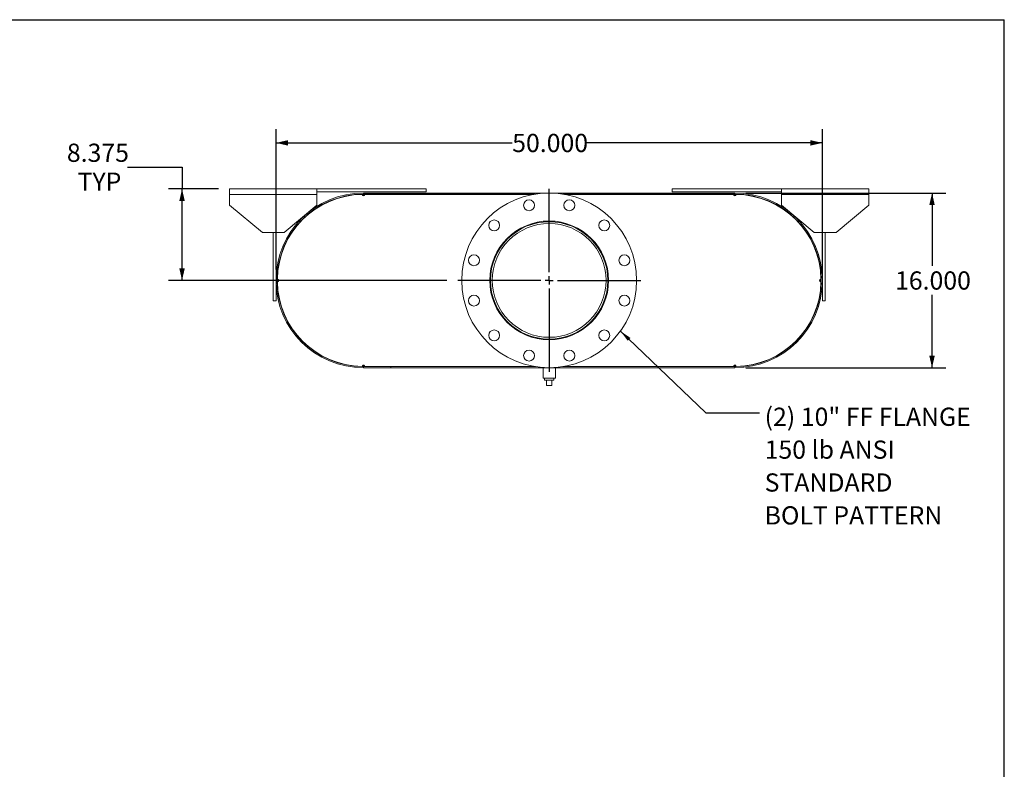
# Model space of a CAD drawing. Units: inches. Extents: x 0.5 to 10.5, y 0.5 to 7.9.
# Drawn here: x 6 to 10.5, y 4.4 to 7.9 of the extents above; entities that cross this region are included whole.
import ezdxf

# ---------------------------------------------------------------- set-up
doc = ezdxf.new("R2010")
doc.units = ezdxf.units.IN
doc.header["$MEASUREMENT"] = 0
doc.layers.add('FORMAT', color=7, linetype='Continuous')
doc.styles.add('SLDTEXTSTYLE0', font='TXT', dxfattribs={"width": 0.75})
doc.dimstyles.new('SLDDIMSTYLE0', dxfattribs={"dimtxt": 0.083333, "dimasz": 0.055, "dimexe": 0, "dimexo": 0.0625, "dimgap": 0.020833, "dimtad": 0, "dimtih": 1, "dimtoh": 1, "dimdec": 3, "dimlfac": 20, "dimrnd": 1e-09, "dimzin": 4, "dimdsep": 46, "dimtxsty": 'SLDTEXTSTYLE0', "dimsah": 1, "dimcen": 0.09, "dimadec": 0, "dimazin": 1, "dimtfac": 1, "dimtdec": 4, "dimtofl": 0, "dimtmove": 0, "dimatfit": 3, "dimfxl": 0, "dimfrac": 2, "dimtolj": 1, "dimtzin": 12, "dimarcsym": 0})
doc.dimstyles.new('SLDDIMSTYLE2', dxfattribs={"dimtxt": 0.18, "dimasz": 0.055, "dimexe": 0, "dimexo": 0.0625, "dimgap": 0, "dimtad": 0, "dimtih": 1, "dimtoh": 1, "dimdec": 0, "dimrnd": 1e-09, "dimzin": 0, "dimdsep": 46, "dimtxsty": 'Standard', "dimsah": 1, "dimcen": 0.09, "dimadec": 0, "dimazin": 0, "dimtfac": 0.055, "dimtdec": 0, "dimtofl": 0, "dimtmove": 0, "dimatfit": 3, "dimfxl": 0, "dimfrac": 2, "dimtolj": 1, "dimtzin": 0, "dimarcsym": 0})
doc.dimstyles.new('SLDDIMSTYLE4', dxfattribs={"dimtxt": 0.083333, "dimasz": 0.055, "dimexe": 0, "dimexo": 0.0625, "dimgap": 0.020833, "dimtad": 0, "dimtih": 1, "dimtoh": 1, "dimdec": 3, "dimlfac": 20, "dimrnd": 1e-09, "dimzin": 12, "dimdsep": 46, "dimtxsty": 'SLDTEXTSTYLE0', "dimsah": 1, "dimcen": 0.09, "dimadec": 0, "dimazin": 3, "dimtfac": 1, "dimtdec": 4, "dimtofl": 0, "dimtmove": 0, "dimatfit": 3, "dimfxl": 0, "dimfrac": 2, "dimtolj": 1, "dimtzin": 12, "dimarcsym": 0})

# ---------------------------------------------------------------- blocks, each defined once
blk = doc.blocks.new('_D_11')
at = {"layer": 'FORMAT'}
for p, q in [((9.3175, 7.0813), (10.2318, 7.0813)), ((10.1693, 7.0813), (10.1693, 6.7475)), ((10.1693, 6.2813), (10.1693, 6.6151)), ((9.3175, 6.2813), (10.2318, 6.2813))]:
    blk.add_line(p, q, dxfattribs=at)
for points in [[(10.1693, 7.0813), (10.1568, 7.0263), (10.1818, 7.0263)], [(10.1693, 6.2813), (10.1818, 6.3363), (10.1568, 6.3363)]]:
    blk.add_solid(points, dxfattribs=at)
at = {"layer": 'FORMAT', "insert": (10, 6.7225), "char_height": 0.08333, "attachment_point": 1, "style": 'SLDTEXTSTYLE0'}
blk.add_mtext('16.000', dxfattribs=at)
blk = doc.blocks.new('_D_12')
at = {"layer": 'FORMAT'}
for p, q in [((7.1675, 6.7313), (7.1675, 7.3734)), ((9.6675, 6.7313), (9.6675, 7.3734)), ((7.1675, 7.3109), (8.2482, 7.3109)), ((9.6675, 7.3109), (8.5868, 7.3109))]:
    blk.add_line(p, q, dxfattribs=at)
for points in [[(7.1675, 7.3109), (7.2225, 7.2984), (7.2225, 7.3234)], [(9.6675, 7.3109), (9.6125, 7.3234), (9.6125, 7.2984)]]:
    blk.add_solid(points, dxfattribs=at)
at = {"layer": 'FORMAT', "insert": (8.2482, 7.3521), "char_height": 0.08333, "attachment_point": 1, "style": 'SLDTEXTSTYLE0'}
blk.add_mtext('50.000', dxfattribs=at)
blk = doc.blocks.new('_D_13')
at = {"layer": 'FORMAT'}
for p, q in [((6.4875, 7.2), (6.7375, 7.2)), ((6.7375, 7.2), (6.7375, 7.1)), ((6.905, 7.1), (6.675, 7.1)), ((6.7375, 6.6813), (6.7375, 7.1)), ((7.9487, 6.6813), (6.675, 6.6813))]:
    blk.add_line(p, q, dxfattribs=at)
for points in [[(6.7375, 7.1), (6.725, 7.045), (6.75, 7.045)], [(6.7375, 6.6813), (6.75, 6.7363), (6.725, 6.7363)]]:
    blk.add_solid(points, dxfattribs=at)
at = {"layer": 'FORMAT', "char_height": 0.08333, "attachment_point": 1, "style": 'SLDTEXTSTYLE0'}
for s, insert in [('8.375', (6.2105, 7.3074)), ('TYP', (6.2595, 7.175))]:
    blk.add_mtext(s, dxfattribs=dict(at, insert=insert))
blk = doc.blocks.new('SW_NOTE_8')
at = {"layer": 'FORMAT', "color": 0, "attachment_point": 1, "style": 'SLDTEXTSTYLE0'}
for s, insert, char_height in [('(2) 10" FF FLANGE', (0.0234, 0.0236), 0.083333), ('150 lb ANSI', (0.0234, -0.1269), 0.083333), ('STANDARD', (0.0234, -0.2774), 0.08333), ('BOLT PATTERN', (0.0234, -0.4279), 0.083333)]:
    blk.add_mtext(s, dxfattribs=dict(at, insert=insert, char_height=char_height))
blk = doc.blocks.new('SW_CENTERMARKSYMBOL_4')
at = {"layer": 'FORMAT', "color": 0}
for p, q in [((0, 0.0375), (0, 0.41875)), ((-0.0375, 0), (-0.41875, 0)), ((0, 0), (-0.01875, 0)), ((0, 0), (0, 0.01875)), ((0, 0), (0, -0.01875)), ((0, 0), (0.01875, 0)), ((0.0375, 0), (0.41875, 0)), ((0, -0.0375), (0, -0.41875))]:
    blk.add_line(p, q, dxfattribs=at)

msp = doc.modelspace()

# ---------------------------------------------------------------- linework, layer by layer
at = {"color": 7, "linetype": 'Continuous', "lineweight": 15}
for p, q in [((6.954971, 7.075031), (6.954971, 7.100031)), ((6.954971, 7.100031), (7.354971, 7.100031)), ((6.954971, 7.025031), (6.954971, 7.075031)), ((6.954971, 7.075031), (7.354971, 7.075031)), ((7.354971, 7.100031), (7.354971, 7.075031)), ((7.354971, 7.100031), (7.854971, 7.100031)), ((7.354971, 7.087531), (7.854971, 7.087531)), ((7.354971, 7.075031), (7.354971, 7.025031)), ((7.561221, 7.074982), (7.567471, 7.075031)), ((7.567471, 7.081281), (7.567471, 7.076051)), ((7.567471, 7.081281), (9.267471, 7.081281)), ((7.567471, 7.076051), (8.352999, 7.076051)), ((7.567471, 7.075031), (7.567471, 7.069801)), ((7.567471, 7.075031), (7.573721, 7.075031)), ((7.573721, 7.075031), (8.347037, 7.075031)), ((7.854971, 7.100031), (7.854971, 7.087531)), ((8.481943, 7.076051), (9.267471, 7.076051)), ((8.487905, 7.075031), (9.261221, 7.075031)), ((8.979971, 7.100031), (8.979971, 7.087531)), ((8.979971, 7.100031), (9.479971, 7.100031)), ((8.979971, 7.087531), (9.479971, 7.087531)), ((9.142471, 7.076051), (9.142471, 7.081281)), ((9.142471, 7.081281), (9.267471, 7.081281)), ((9.142471, 7.076051), (9.267471, 7.076051)), ((9.261221, 7.075031), (9.267471, 7.075031)), ((9.267471, 7.076051), (9.267471, 7.081281)), ((9.267471, 7.069801), (9.267471, 7.075031)), ((9.267471, 7.075031), (9.27372, 7.074982)), ((9.479971, 7.075031), (9.479971, 7.100031)), ((9.479971, 7.100031), (9.879971, 7.100031)), ((9.479971, 7.025031), (9.479971, 7.075031)), ((9.479971, 7.075031), (9.879971, 7.075031)), ((9.879971, 7.100031), (9.879971, 7.075031)), ((9.879971, 7.075031), (9.879971, 7.025031)), ((7.564071, 7.069787), (7.567471, 7.069801)), ((7.567471, 7.069801), (7.570893, 7.069801)), ((9.264049, 7.069801), (9.267471, 7.069801)), ((9.267471, 7.069801), (9.27087, 7.069787)), ((6.954971, 7.025031), (7.104971, 6.900031)), ((7.204971, 6.900031), (7.354971, 7.025031)), ((9.479971, 7.025031), (9.629971, 6.900031)), ((9.729971, 6.900031), (9.879971, 7.025031)), ((7.204971, 6.900031), (7.104971, 6.900031)), ((7.154971, 6.587531), (7.154971, 6.900031)), ((7.167471, 6.587531), (7.167471, 6.900031)), ((9.729971, 6.900031), (9.629971, 6.900031)), ((9.667471, 6.900031), (9.667471, 6.587531)), ((9.679971, 6.900031), (9.679971, 6.587531)), ((7.17377, 6.675032), (7.17377, 6.687531)), ((9.661171, 6.687531), (9.661171, 6.675032)), ((7.154971, 6.587531), (7.167471, 6.587531)), ((9.679971, 6.587531), (9.667471, 6.587531)), ((7.567471, 6.287531), (7.561221, 6.287581)), ((7.567471, 6.292761), (7.564071, 6.292776)), ((7.567471, 6.292761), (7.567471, 6.287531)), ((7.570893, 6.292761), (7.567471, 6.292761)), ((7.573721, 6.287531), (7.567471, 6.287531)), ((7.567471, 6.281281), (7.567471, 6.286511)), ((8.352999, 6.286511), (7.567471, 6.286511)), ((7.692471, 6.286511), (7.567471, 6.286511)), ((9.267471, 6.281281), (7.567471, 6.281281)), ((7.692471, 6.281281), (7.567471, 6.281281)), ((7.573721, 6.287531), (8.347037, 6.287531)), ((7.692471, 6.286511), (7.692471, 6.281281)), ((8.389346, 6.281281), (8.389346, 6.234406)), ((8.445596, 6.234406), (8.445596, 6.281281)), ((9.267471, 6.286511), (8.481943, 6.286511)), ((8.487905, 6.287531), (9.261221, 6.287531)), ((9.267471, 6.287531), (9.261221, 6.287531)), ((9.267471, 6.292761), (9.264049, 6.292761)), ((9.27087, 6.292776), (9.267471, 6.292761)), ((9.267471, 6.287531), (9.267471, 6.292761)), ((9.27372, 6.287581), (9.267471, 6.287531)), ((9.267471, 6.281281), (9.267471, 6.286511)), ((8.417471, 6.234406), (8.389346, 6.234406)), ((8.396596, 6.234406), (8.396596, 6.224406)), ((8.396596, 6.224406), (8.438346, 6.224406)), ((8.404971, 6.199406), (8.404971, 6.224406)), ((8.445596, 6.234406), (8.417471, 6.234406)), ((8.429971, 6.199406), (8.429971, 6.224406)), ((8.438346, 6.224406), (8.438346, 6.234406)), ((8.404971, 6.199406), (8.429971, 6.199406))]:
    msp.add_line(p, q, dxfattribs=at)
at = {"color": 7, "linetype": 'Continuous', "lineweight": 15, "flags": 128}
for points in [[(7.178965, 6.677882), (7.178951, 6.681281), (7.178965, 6.684681)], [(9.655976, 6.684681), (9.655991, 6.681281), (9.655976, 6.677882)]]:
    msp.add_lwpolyline(points, dxfattribs=at)
at = {"color": 7, "linetype": 'Continuous', "lineweight": 15}
for centre, radius in [((8.417471, 6.681281), 0.4), ((8.325266, 7.025392), 0.025), ((8.509675, 7.025392), 0.025), ((8.165564, 6.933188), 0.025), ((8.417471, 6.681281), 0.271875), ((8.417471, 6.681281), 0.26875), ((8.417471, 6.681281), 0.2605), ((8.669377, 6.933188), 0.025), ((8.07336, 6.773486), 0.025), ((8.761582, 6.773486), 0.025), ((8.07336, 6.589077), 0.025), ((8.761582, 6.589077), 0.025), ((8.165564, 6.429375), 0.025), ((8.669377, 6.429375), 0.025), ((8.325266, 6.33717), 0.025), ((8.509675, 6.33717), 0.025)]:
    msp.add_circle(centre, radius, dxfattribs=at)
for centre, radius, start, end in [((7.567471, 6.681281), 0.4, 90, 270), ((7.567471, 6.681281), 0.39477, 90, 270), ((7.567471, 6.681281), 0.39375, 90.909466, 179.090534), ((7.567471, 7.075031), 0.00625, 180.454733, 0), ((9.267471, 7.075031), 0.00625, 180, 359.545267), ((9.267471, 6.681281), 0.4, 270, 90), ((9.267471, 6.681281), 0.39477, 270, 90), ((9.267471, 6.681281), 0.39375, 0.909466, 89.090534), ((7.173721, 6.681281), 0.00625, 270.454733, 89.545267), ((7.567471, 6.681281), 0.39375, 180.909466, 269.090534), ((9.267471, 6.681281), 0.39375, 270.909466, 359.090534), ((9.661221, 6.681281), 0.00625, 90.454733, 269.545267), ((7.567471, 6.287531), 0.00625, 0, 179.545267), ((9.267471, 6.287531), 0.00625, 0.454733, 180)]:
    msp.add_arc(centre, radius, start, end, dxfattribs=at)
at = {"layer": 'FORMAT'}
for p in [(0.499997, 7.875002), (10.499997, 0.500002)]:
    msp.add_line(p, (10.499997, 7.875002), dxfattribs=at)

# ---------------------------------------------------------------- block references
for name, p in [('SW_CENTERMARKSYMBOL_4', (8.417471, 6.681281)), ('SW_NOTE_8', (9.379977, 6.07504))]:
    msp.add_blockref(name, p, dxfattribs=at)

# ---------------------------------------------------------------- dimensions: what is measured, and where the dimension line sits
dim = msp.add_linear_dim(base=(7.167471, 7.310906), p1=(9.667471, 6.681281), p2=(7.167471, 6.681281), dimstyle='SLDDIMSTYLE0', dxfattribs=at)
dim.commit()
dim.dimension.update_dxf_attribs({"geometry": '_D_12', "text_midpoint": (8.417471, 7.310906), "dimtype": 160})
dim = msp.add_linear_dim(base=(6.737464, 7.100031), p1=(7.998721, 6.681281), p2=(6.954971, 7.100031), angle=90, text='<>\\PTYP', dimstyle='SLDDIMSTYLE4', dxfattribs=at)
dim.commit()
dim.dimension.update_dxf_attribs({"geometry": '_D_13', "text_midpoint": (6.737464, 7.199993), "dimtype": 160})
dim = msp.add_linear_dim(base=(10.169253, 6.281281), p1=(9.267471, 7.081281), p2=(9.267471, 6.281281), angle=90, dimstyle='SLDDIMSTYLE0', dxfattribs=at)
dim.commit()
dim.dimension.update_dxf_attribs({"geometry": '_D_11', "text_midpoint": (10.169253, 6.681281), "dimtype": 160})

# ---------------------------------------------------------------- leaders
msp.add_leader([(8.743391, 6.449384), (9.133914, 6.07504), (9.379977, 6.07504)], dimstyle='SLDDIMSTYLE2', dxfattribs=at)

doc.saveas('drawing.dxf')
